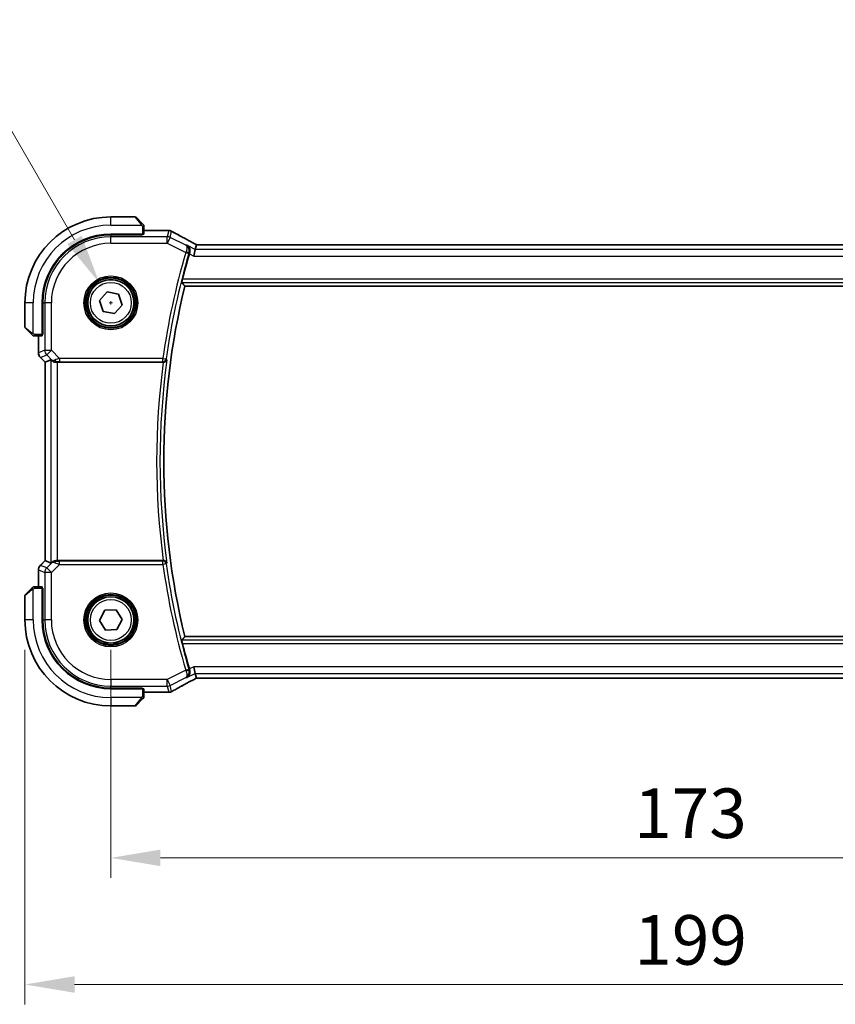
# Model space of a CAD drawing. Units: millimetres. Extents: x 0 to 4928, y 0 to 843.
# Drawn here: x 1535 to 1659, y 272 to 422 of the extents above; entities that cross this region are included whole.
import ezdxf

# ---------------------------------------------------------------- set-up
doc = ezdxf.new("R2010")
doc.units = ezdxf.units.MM
for name, color, linetype, lineweight in [('Dimension (ISO)', 7, 'Continuous', 18), ('Visible (ISO)', 7, 'Continuous', 35), ('Visible Narrow (ISO)', 7, 'Continuous', 25)]:
    doc.layers.add(name, color=color, linetype=linetype, lineweight=lineweight)
doc.styles.add('Note Text (TK)', font='MS PGothic.ttf')
doc.dimstyles.new('Default - Method 1b (TK)', dxfattribs={"dimscale": 3, "dimtxt": 2.5, "dimasz": 2.5, "dimexe": 1, "dimexo": 1.5, "dimgap": 1, "dimtad": 1, "dimtoh": 1, "dimrnd": 1e-08, "dimdsep": 46, "dimtxsty": 'Note Text (TK)', "dimcen": 0.09, "dimdle": 5, "dimclrd": 100, "dimclre": 100, "dimclrt": 7, "dimadec": 1, "dimazin": 1, "dimtfac": 1, "dimtmove": 0, "dimatfit": 3, "dimfxl": 0, "dimtolj": 1, "dimlwd": -1, "dimlwe": -1, "dimarcsym": 0})

# ---------------------------------------------------------------- blocks, each defined once
blk = doc.blocks.new('*D27')
at = {"layer": 'Defpoints', "color": 0, "transparency": 16777216}
for p in [(1548.95, 330.65), (1721.95, 330.65), (1721.95, 294.65)]:
    blk.add_point(p, dxfattribs=at)
at = {"layer": 'Dimension (ISO)', "color": 100, "transparency": 16777216}
for p, q in [((1548.95, 326.15), (1548.95, 291.65)), ((1721.95, 326.15), (1721.95, 291.65)), ((1556.45, 294.65), (1714.45, 294.65))]:
    blk.add_line(p, q, dxfattribs=at)
for points in [[(1556.45, 295.9), (1556.45, 293.4), (1548.95, 294.65)], [(1714.45, 295.9), (1714.45, 293.4), (1721.95, 294.65)]]:
    blk.add_solid(points, dxfattribs=at)
at = {"layer": 'Dimension (ISO)', "color": 7, "transparency": 16777216, "insert": (1628.12, 301.4), "char_height": 7.5, "attachment_point": 4, "style": 'Note Text (TK)'}
blk.add_mtext('\\A1;173', dxfattribs=at)
blk = doc.blocks.new('*D28')
at = {"layer": 'Defpoints', "color": 0, "transparency": 16777216}
for p in [(1535.95, 330.65), (1734.95, 330.65), (1734.95, 275.48)]:
    blk.add_point(p, dxfattribs=at)
at = {"layer": 'Dimension (ISO)', "color": 100, "transparency": 16777216}
for p, q in [((1535.95, 326.15), (1535.95, 272.48)), ((1734.95, 326.15), (1734.95, 272.48)), ((1543.45, 275.48), (1727.45, 275.48))]:
    blk.add_line(p, q, dxfattribs=at)
for points in [[(1543.45, 276.73), (1543.45, 274.23), (1535.95, 275.48)], [(1727.45, 276.73), (1727.45, 274.23), (1734.95, 275.48)]]:
    blk.add_solid(points, dxfattribs=at)
at = {"layer": 'Dimension (ISO)', "color": 7, "transparency": 16777216, "insert": (1628.14, 282.23), "char_height": 7.5, "attachment_point": 4, "style": 'Note Text (TK)'}
blk.add_mtext('\\A1;199', dxfattribs=at)
blk = doc.blocks.new('*D47')
at = {"layer": 'Defpoints', "color": 0, "transparency": 16777216}
for p in [(1547.2, 381.68), (1550.7, 375.62)]:
    blk.add_point(p, dxfattribs=at)
at = {"layer": 'Dimension (ISO)', "color": 100, "transparency": 16777216}
for p, q in [((1410.58, 409.21), (1531.3, 409.21)), ((1531.3, 409.21), (1543.45, 388.18)), ((1548.68, 378.65), (1549.22, 378.65)), ((1548.95, 378.38), (1548.95, 378.92))]:
    blk.add_line(p, q, dxfattribs=at)
blk.add_solid([(1544.53, 388.8), (1542.36, 387.55), (1547.2, 381.68)], dxfattribs=at)
at = {"layer": 'Dimension (ISO)', "color": 7, "transparency": 16777216, "insert": (1410.58, 423.04), "char_height": 7.5, "attachment_point": 4, "style": 'Note Text (TK)'}
blk.add_mtext('\\A1; 4-M4 六角穴付ボルト\\P4-M4 Countersunk hole', dxfattribs=at)

msp = doc.modelspace()

# ---------------------------------------------------------------- linework, layer by layer
at = {"layer": 'Visible (ISO)'}
for p, q in [((1552.6133, 391.6507), (1548.9462, 391.6507)), ((1552.7548, 391.5921), (1553.6954, 390.6515)), ((1548.9462, 389.0507), (1553.7462, 389.0507)), ((1553.7462, 388.9537), (1548.9462, 388.9528)), ((1553.6462, 388.9537), (1553.6462, 389.0507)), ((1553.7462, 389.0507), (1553.7462, 388.9537)), ((1553.9462, 389.0612), (1553.9462, 390.1469)), ((1557.5452, 389.5969), (1553.9462, 389.5969)), ((1561.729, 386.7308), (1561.4933, 385.7322)), ((1561.8963, 387.4394), (1561.729, 386.7308)), ((1708.7118, 387.4397), (1562.1806, 387.4397)), ((1547.246, 378.9814), (1548.3824, 380.2885)), ((1548.3824, 380.2885), (1550.0826, 379.9578)), ((1560.144, 381.1507), (1710.7483, 381.1507)), ((1535.9462, 378.6507), (1535.9462, 374.9836)), ((1538.5462, 373.8507), (1538.5462, 378.6507)), ((1538.646, 378.6507), (1538.646, 373.8389)), ((1547.8097, 377.3436), (1547.246, 378.9814)), ((1550.0826, 379.9578), (1550.6464, 378.3201)), ((1549.5099, 377.013), (1547.8097, 377.3436)), ((1550.6464, 378.3201), (1549.5099, 377.013)), ((1536.9454, 373.9015), (1536.0048, 374.8421)), ((1537.45, 373.6507), (1538.5357, 373.6507)), ((1538, 373.6507), (1538, 371.0872)), ((1538.5462, 373.9507), (1538.646, 373.9507)), ((1538.5462, 373.8394), (1538.646, 373.8398)), ((1538.646, 373.8389), (1538.5462, 373.8388)), ((1538.2928, 370.3801), (1539, 369.673)), ((1539, 369.673), (1539.0013, 369.6736)), ((1539, 339.6285), (1539, 369.673)), ((1539.8661, 370.0318), (1539.0013, 369.6736)), ((1540.8647, 369.6507), (1556.8803, 369.6507)), ((1538.2928, 338.9213), (1539, 339.6285)), ((1539.0013, 339.6279), (1539, 339.6285)), ((1539.8661, 339.2697), (1539.0013, 339.6279)), ((1556.8803, 339.6507), (1540.8647, 339.6507)), ((1538, 338.2142), (1538, 335.6507)), ((1536.0048, 334.4593), (1536.9454, 335.3999)), ((1538.5357, 335.6507), (1537.45, 335.6507)), ((1538.5462, 335.4627), (1538.646, 335.4626)), ((1538.646, 335.4617), (1538.5462, 335.462)), ((1538.5462, 330.6507), (1538.5462, 335.4507)), ((1538.646, 335.3507), (1538.5462, 335.3507)), ((1538.646, 335.4626), (1538.646, 330.6507)), ((1535.9462, 334.3179), (1535.9462, 330.6507)), ((1547.2155, 330.5819), (1548.0212, 332.1151)), ((1548.0212, 332.1151), (1549.7519, 332.184)), ((1549.7519, 332.184), (1550.6769, 330.7196)), ((1548.1404, 329.1175), (1547.2155, 330.5819)), ((1550.6769, 330.7196), (1549.8711, 329.1863)), ((1549.8711, 329.1863), (1548.1404, 329.1175)), ((1710.7483, 328.1507), (1560.144, 328.1507)), ((1561.729, 322.5706), (1561.4933, 323.5692)), ((1561.729, 322.5706), (1561.8963, 321.862)), ((1562.1806, 321.8617), (1708.7118, 321.8617)), ((1548.9462, 320.3486), (1553.7462, 320.3478)), ((1553.7462, 320.2507), (1548.9462, 320.2507)), ((1553.6462, 320.2507), (1553.6462, 320.3478)), ((1553.7462, 320.3478), (1553.7462, 320.2507)), ((1553.9462, 319.1546), (1553.9462, 320.2402)), ((1553.9462, 319.7045), (1557.5452, 319.7045)), ((1548.9462, 317.6507), (1552.6133, 317.6507)), ((1553.6954, 318.6499), (1552.7548, 317.7093))]:
    msp.add_line(p, q, dxfattribs=at)
for centre in [(1548.9462, 378.6507), (1548.9462, 330.6507)]:
    msp.add_circle(centre, 3.5, dxfattribs=at)
for centre, radius, start, end in [((1548.9462, 378.6507), 13, 90, 180), ((1552.6133, 391.4507), 0.2, 45, 90), ((1548.9462, 378.6507), 10.4, 90, 180), ((1548.9481, 378.6507), 10.3021, 90.010482, 180), ((1557.5452, 388.5969), 1, 87.188054, 90), ((1557.6957, 388.5896), 1, 61.020189, 87.242561), ((1668.3462, 354.6507), 112.0124, 163.713046, 165.750865), ((1668.3462, 354.6507), 111.4, 166.238461, 193.761539), ((1536.1462, 374.9836), 0.2, 180, 225), ((1539, 371.0872), 1, 180, 225), ((1539, 338.2142), 1, 135, 180), ((1536.1462, 334.3179), 0.2, 135, 180), ((1548.9462, 330.6507), 13, 180, 270), ((1548.9462, 330.6507), 10.4, 180, 270), ((1548.9481, 330.6507), 10.3021, 180, 269.989518), ((1668.3462, 354.6507), 112.0124, 194.249135, 196.286954), ((1557.5452, 320.7045), 1, 270, 272.811946), ((1557.6957, 320.7118), 1, 272.757439, 298.979811), ((1552.6133, 317.8507), 0.2, 270, 315)]:
    msp.add_arc(centre, radius, start, end, dxfattribs=at)
for centre, major_axis, ratio, start_param, end_param in [((1553.7462, 389.0612), (0.2, 0), 0.05240778, 4.71238898, 6.28318531), ((1571.8419, 390.3674), (20.7493, -0.0088), 0.05155602, 3.95553288, 3.96539896), ((1562.1806, 387.5362), (1.8933, 0), 0.05093432, 4.56351791, 4.71240002), ((1538.5357, 373.8507), (0, 0.2), 0.05240778, 3.14159265, 4.71238898), ((1540.8647, 369.0292), (-0.9993, 1.0021), 0.03700701, 5.73664382, 6.2679172), ((1540.8647, 369.5632), (1, 0), 0.08748866, 1.57079633, 1.70494446), ((1540.8647, 340.2722), (-0.9993, -1.0021), 0.03700701, 0.01526811, 0.54654149), ((1540.8647, 339.7382), (-1, 0), 0.08748866, 1.4366482, 1.57079633), ((1538.5357, 335.4507), (0, 0.2), 0.05240778, 4.71238898, 6.28318531), ((1562.1806, 321.7653), (-1.8931, 0), 0.05092561, 4.71237003, 4.8612679), ((1553.7462, 320.2402), (-0.2, 0), 0.05240778, 3.14159265, 4.71238898), ((1571.8416, 318.9341), (-20.7488, -0.0088), 0.05155399, 5.4593788, 5.46924508)]:
    msp.add_ellipse(centre, major_axis=major_axis, ratio=ratio, start_param=start_param, end_param=end_param, dxfattribs=at)
for points, knots in [([(1553.8876, 390.4593), (1553.8876, 390.4593), (1553.8477, 390.4992), (1553.7791, 390.5678), (1553.7491, 390.5978), (1553.7194, 390.6275), (1553.6954, 390.6515)], [0, 0, 0, 0, 0.69625733, 0.69625733, 0.69625733, 1, 1, 1, 1]), ([(1553.8876, 390.4593), (1553.8903, 390.4566), (1553.893, 390.4537), (1553.8982, 390.4479), (1553.9007, 390.4449), (1553.9038, 390.4409), (1553.9046, 390.4399), (1553.9091, 390.4341), (1553.9125, 390.4292), (1553.9193, 390.4183), (1553.9227, 390.4123), (1553.9279, 390.4016), (1553.93, 390.3968), (1553.9365, 390.3807), (1553.94, 390.3688), (1553.9426, 390.3555), (1553.9429, 390.354), (1553.9434, 390.3514), (1553.9435, 390.3504), (1553.9439, 390.3483), (1553.944, 390.3472), (1553.9447, 390.3426), (1553.9451, 390.3391), (1553.9456, 390.3327), (1553.9458, 390.3299), (1553.946, 390.3255), (1553.9461, 390.324), (1553.9462, 390.321), (1553.9462, 390.3194), (1553.9462, 390.3179)], [0, 0, 0, 0, 0.0012495082, 0.0012495082, 0.0025789255, 0.0025789255, 0.0030216337, 0.0030216337, 0.0051689662, 0.0051689662, 0.0071607713, 0.0071607713, 0.0087369275, 0.0087369275, 0.0124076696, 0.0124076696, 0.0128838964, 0.0128838964, 0.0132563707, 0.0132563707, 0.0136942812, 0.0136942812, 0.0150093851, 0.0150093851, 0.0159623197, 0.0159623197, 0.0164478625, 0.0164478625, 0.0169364279, 0.0169364279, 0.0169364279, 0.0169364279]), ([(1553.9462, 390.1469), (1553.9462, 390.2161), (1553.9462, 390.3065), (1553.9462, 390.3161), (1553.9462, 390.3178), (1553.9462, 390.3179), (1553.9462, 390.3179)], [0, 0, 0, 0, 0.85378669, 0.85378669, 0.85378669, 1, 1, 1, 1]), ([(1561.6286, 387.5897), (1561.3817, 387.7218), (1561.1379, 387.8526), (1560.6567, 388.1116), (1560.4194, 388.2397), (1559.9518, 388.4931), (1559.7214, 388.6183), (1559.2681, 388.8657), (1559.045, 388.9878), (1558.6067, 389.2287), (1558.3914, 389.3474), (1558.1802, 389.4644)], [-1.150121692, -1.150121692, -1.150121692, -1.150121692, -1.108943223, -1.108943223, -1.067764754, -1.067764754, -1.026586286, -1.026586286, -0.985407817, -0.985407817, -0.944229349, -0.944229349, -0.944229349, -0.944229349]), ([(1561.6286, 387.5897), (1561.6473, 387.5797), (1561.6662, 387.5696), (1561.7045, 387.5492), (1561.7238, 387.539), (1561.7628, 387.5183), (1561.7825, 387.5079), (1561.8222, 387.487), (1561.8422, 387.4764), (1561.8783, 387.4575), (1561.8943, 387.4491), (1561.9104, 387.4407)], [1.150121692, 1.150121692, 1.150121692, 1.150121692, 1.183889904, 1.183889904, 1.217658115, 1.217658115, 1.251426327, 1.251426327, 1.285194539, 1.285194539, 1.311802758, 1.311802758, 1.311802758, 1.311802758]), ([(1560.4427, 387.374), (1560.4439, 387.3733), (1560.445, 387.3727), (1560.5455, 387.3145), (1560.6351, 387.236), (1560.779, 387.0475), (1560.8359, 386.9381), (1560.9018, 386.7122), (1560.9178, 386.6001), (1560.9115, 386.3859), (1560.8963, 386.2876), (1560.8665, 386.1901)], [-0.000607989, -0.000607989, -0.000607989, -0.000607989, 0, 0, 0.050609357, 0.050609357, 0.098288438, 0.098288438, 0.137126441, 0.137126441, 0.168273066, 0.168273066, 0.168273066, 0.168273066]), ([(1559.6957, 381.7232), (1559.6922, 381.728), (1559.6906, 381.7414), (1559.6928, 381.7905), (1559.6977, 381.8302), (1559.7127, 381.9213), (1559.7237, 381.9788), (1559.75, 382.0996), (1559.7649, 382.1624), (1559.7799, 382.2213)], [0.0032810017, 0.0032810017, 0.0032810017, 0.0032810017, 0.0189007786, 0.0189007786, 0.0378015571, 0.0378015571, 0.0570151694, 0.0570151694, 0.0751216968, 0.0751216968, 0.0751216968, 0.0751216968]), ([(1536.9454, 373.9015), (1537.0127, 373.8342), (1537.1237, 373.7232), (1537.1354, 373.7115), (1537.1374, 373.7095), (1537.1376, 373.7093), (1537.1376, 373.7093)], [0, 0, 0, 0, 0.85304448, 0.85304448, 0.85304448, 1, 1, 1, 1]), ([(1537.279, 373.6507), (1537.2773, 373.6507), (1537.2757, 373.6507), (1537.2724, 373.6508), (1537.2708, 373.6509), (1537.2661, 373.6511), (1537.2631, 373.6513), (1537.2567, 373.6519), (1537.2533, 373.6524), (1537.2489, 373.653), (1537.2478, 373.6532), (1537.2459, 373.6535), (1537.2449, 373.6536), (1537.2428, 373.654), (1537.2416, 373.6542), (1537.2389, 373.6548), (1537.2373, 373.6551), (1537.2316, 373.6564), (1537.2273, 373.6574), (1537.2149, 373.6611), (1537.2067, 373.664), (1537.1936, 373.6697), (1537.1886, 373.6722), (1537.1799, 373.6769), (1537.1762, 373.6791), (1537.1675, 373.6846), (1537.1627, 373.6879), (1537.1508, 373.697), (1537.144, 373.7029), (1537.1376, 373.7093)], [0, 0, 0, 0, 0.0005205866, 0.0005205866, 0.0010372564, 0.0010372564, 0.0020453759, 0.0020453759, 0.0033078715, 0.0033078715, 0.003728285, 0.003728285, 0.0040652602, 0.0040652602, 0.0044326559, 0.0044326559, 0.0049215163, 0.0049215163, 0.0062247865, 0.0062247865, 0.0088408435, 0.0088408435, 0.0105117913, 0.0105117913, 0.0118139276, 0.0118139276, 0.0138142202, 0.0138142202, 0.0168557728, 0.0168557728, 0.0168557728, 0.0168557728]), ([(1537.279, 373.6507), (1537.279, 373.6507), (1537.3378, 373.6507), (1537.4124, 373.6507), (1537.4253, 373.6507), (1537.4381, 373.6507), (1537.45, 373.6507)], [0, 0, 0, 0, 0.85253061, 0.85253061, 0.85253061, 1, 1, 1, 1]), ([(1540.0302, 369.9046), (1540.0382, 369.8974), (1540.0465, 369.8904), (1540.1157, 369.833), (1540.1958, 369.7801), (1540.385, 369.6971), (1540.4943, 369.6673), (1540.6455, 369.6515), (1540.6878, 369.6494), (1540.7309, 369.6499)], [0.3797471219, 0.3797471219, 0.3797471219, 0.3797471219, 0.3845079388, 0.3845079388, 0.4191014132, 0.4191014132, 0.4536948877, 0.4536948877, 0.4663146534, 0.4663146534, 0.4663146534, 0.4663146534]), ([(1556.9082, 369.6507), (1556.9586, 369.6504), (1557.0076, 369.657), (1557.1106, 369.684), (1557.1619, 369.7067), (1557.2675, 369.7715), (1557.3168, 369.8176), (1557.394, 369.9203), (1557.4212, 369.9783), (1557.4359, 370.0385), (1557.4361, 370.0395), (1557.4363, 370.0404)], [-0.0860646812, -0.0860646812, -0.0860646812, -0.0860646812, -0.0707944694, -0.0707944694, -0.0521005793, -0.0521005793, -0.026821347, -0.026821347, 0, 0, 0.0004301062, 0.0004301062, 0.0004301062, 0.0004301062]), ([(1540.7309, 339.6515), (1540.6878, 339.652), (1540.6455, 339.6499), (1540.4967, 339.6344), (1540.3894, 339.6056), (1540.203, 339.5252), (1540.1236, 339.4739), (1540.0517, 339.4156), (1540.0408, 339.4063), (1540.0302, 339.3969)], [0.7831655842, 0.7831655842, 0.7831655842, 0.7831655842, 0.7957694984, 0.7957694984, 0.8296099292, 0.8296099292, 0.86345036, 0.86345036, 0.8696971895, 0.8696971895, 0.8696971895, 0.8696971895]), ([(1557.4363, 339.261), (1557.4361, 339.262), (1557.4359, 339.2629), (1557.424, 339.3118), (1557.404, 339.3589), (1557.3488, 339.4452), (1557.3141, 339.4853), (1557.2285, 339.5567), (1557.1769, 339.5883), (1557.0719, 339.6295), (1557.0218, 339.6422), (1556.9489, 339.6499), (1556.9287, 339.6509), (1556.9082, 339.6508)], [-0.0857099527, -0.0857099527, -0.0857099527, -0.0857099527, -0.0852833076, -0.0852833076, -0.0637678297, -0.0637678297, -0.0432117287, -0.0432117287, -0.022313653, -0.022313653, -0.006132843, -0.006132843, 0, 0, 0, 0]), ([(1537.1376, 335.5921), (1537.1376, 335.5921), (1537.0977, 335.5522), (1537.0291, 335.4836), (1536.9991, 335.4537), (1536.9694, 335.4239), (1536.9454, 335.3999)], [0, 0, 0, 0, 0.69625733, 0.69625733, 0.69625733, 1, 1, 1, 1]), ([(1537.1376, 335.5921), (1537.1403, 335.5949), (1537.1432, 335.5976), (1537.149, 335.6027), (1537.152, 335.6052), (1537.156, 335.6084), (1537.157, 335.6092), (1537.1628, 335.6137), (1537.1677, 335.617), (1537.1786, 335.6238), (1537.1846, 335.6272), (1537.1953, 335.6325), (1537.2001, 335.6346), (1537.2162, 335.641), (1537.2281, 335.6445), (1537.2414, 335.6472), (1537.2429, 335.6475), (1537.2455, 335.6479), (1537.2465, 335.6481), (1537.2486, 335.6484), (1537.2497, 335.6486), (1537.2543, 335.6492), (1537.2578, 335.6496), (1537.2642, 335.6502), (1537.267, 335.6504), (1537.2714, 335.6506), (1537.2729, 335.6506), (1537.2759, 335.6507), (1537.2775, 335.6507), (1537.279, 335.6507)], [0, 0, 0, 0, 0.0012495082, 0.0012495082, 0.0025789255, 0.0025789255, 0.0030216337, 0.0030216337, 0.0051689662, 0.0051689662, 0.0071607713, 0.0071607713, 0.0087369275, 0.0087369275, 0.0124076696, 0.0124076696, 0.0128838964, 0.0128838964, 0.0132563707, 0.0132563707, 0.0136942812, 0.0136942812, 0.0150093851, 0.0150093851, 0.0159623197, 0.0159623197, 0.0164478625, 0.0164478625, 0.0169364279, 0.0169364279, 0.0169364279, 0.0169364279]), ([(1537.45, 335.6507), (1537.3808, 335.6507), (1537.2904, 335.6507), (1537.2808, 335.6507), (1537.2791, 335.6507), (1537.279, 335.6507), (1537.279, 335.6507)], [0, 0, 0, 0, 0.85378669, 0.85378669, 0.85378669, 1, 1, 1, 1]), ([(1559.7799, 327.0801), (1559.7649, 327.1391), (1559.75, 327.2019), (1559.7237, 327.3226), (1559.7127, 327.3801), (1559.6977, 327.4712), (1559.6928, 327.511), (1559.6906, 327.5601), (1559.6922, 327.5735), (1559.6957, 327.5782)], [0.2316350299, 0.2316350299, 0.2316350299, 0.2316350299, 0.2497415573, 0.2497415573, 0.2689551696, 0.2689551696, 0.2878559482, 0.2878559482, 0.303475725, 0.303475725, 0.303475725, 0.303475725]), ([(1560.8665, 323.1114), (1560.8963, 323.0138), (1560.9115, 322.9156), (1560.9178, 322.7014), (1560.9018, 322.5893), (1560.8359, 322.3633), (1560.779, 322.254), (1560.6351, 322.0654), (1560.5455, 321.987), (1560.445, 321.9288), (1560.4439, 321.9281), (1560.4427, 321.9274)], [0, 0, 0, 0, 0.030861475, 0.030861475, 0.069343912, 0.069343912, 0.116586485, 0.116586485, 0.166732508, 0.166732508, 0.167334931, 0.167334931, 0.167334931, 0.167334931]), ([(1558.1802, 319.837), (1558.3914, 319.954), (1558.6067, 320.0728), (1559.045, 320.3137), (1559.2681, 320.4358), (1559.7214, 320.6831), (1559.9518, 320.8084), (1560.4194, 321.0617), (1560.6567, 321.1899), (1561.1379, 321.4489), (1561.3817, 321.5797), (1561.6286, 321.7117)], [0.944229349, 0.944229349, 0.944229349, 0.944229349, 0.985407817, 0.985407817, 1.026586286, 1.026586286, 1.067764754, 1.067764754, 1.108943223, 1.108943223, 1.150121692, 1.150121692, 1.150121692, 1.150121692]), ([(1561.9104, 321.8607), (1561.8943, 321.8523), (1561.8783, 321.8439), (1561.8422, 321.825), (1561.8222, 321.8145), (1561.7825, 321.7935), (1561.7628, 321.7831), (1561.7238, 321.7625), (1561.7045, 321.7522), (1561.6662, 321.7319), (1561.6473, 321.7218), (1561.6286, 321.7117)], [-1.311802755, -1.311802755, -1.311802755, -1.311802755, -1.285194539, -1.285194539, -1.251426327, -1.251426327, -1.217658115, -1.217658115, -1.183889904, -1.183889904, -1.150121692, -1.150121692, -1.150121692, -1.150121692]), ([(1553.9462, 318.9836), (1553.9462, 318.9819), (1553.9462, 318.9802), (1553.9461, 318.9769), (1553.946, 318.9753), (1553.9458, 318.9706), (1553.9456, 318.9677), (1553.945, 318.9613), (1553.9445, 318.9579), (1553.9439, 318.9535), (1553.9437, 318.9524), (1553.9434, 318.9504), (1553.9433, 318.9495), (1553.9429, 318.9474), (1553.9427, 318.9462), (1553.9421, 318.9435), (1553.9418, 318.9419), (1553.9405, 318.9361), (1553.9395, 318.9319), (1553.9358, 318.9194), (1553.9329, 318.9113), (1553.9272, 318.8982), (1553.9247, 318.8931), (1553.92, 318.8845), (1553.9178, 318.8808), (1553.9123, 318.872), (1553.909, 318.8672), (1553.8999, 318.8554), (1553.894, 318.8485), (1553.8876, 318.8421)], [0, 0, 0, 0, 0.0005205866, 0.0005205866, 0.0010372564, 0.0010372564, 0.0020453759, 0.0020453759, 0.0033078715, 0.0033078715, 0.003728285, 0.003728285, 0.0040652602, 0.0040652602, 0.0044326559, 0.0044326559, 0.0049215163, 0.0049215163, 0.0062247865, 0.0062247865, 0.0088408435, 0.0088408435, 0.0105117913, 0.0105117913, 0.0118139276, 0.0118139276, 0.0138142202, 0.0138142202, 0.0168557728, 0.0168557728, 0.0168557728, 0.0168557728]), ([(1553.9462, 318.9836), (1553.9462, 318.9836), (1553.9462, 319.0424), (1553.9462, 319.117), (1553.9462, 319.1299), (1553.9462, 319.1426), (1553.9462, 319.1546)], [0, 0, 0, 0, 0.85253061, 0.85253061, 0.85253061, 1, 1, 1, 1]), ([(1553.6954, 318.6499), (1553.7627, 318.7173), (1553.8737, 318.8283), (1553.8854, 318.8399), (1553.8874, 318.8419), (1553.8876, 318.8421), (1553.8876, 318.8421)], [0, 0, 0, 0, 0.85304448, 0.85304448, 0.85304448, 1, 1, 1, 1])]:
    msp.add_open_spline(points, degree=3, knots=knots, dxfattribs=at)
for points, degree in [([(1561.8997, 387.4408), (1561.8977, 387.4408), (1561.8965, 387.4404), (1561.8963, 387.4394)], 3), ([(1560.8665, 386.1901), (1560.8536, 386.1478), (1560.841, 386.1057), (1560.8289, 386.0644)], 3), ([(1559.6957, 381.7232), (1559.9199, 381.4364), (1560.144, 381.1507)], 2), ([(1556.9082, 369.6507), (1556.8988, 369.6507), (1556.8894, 369.6507), (1556.8803, 369.6507)], 3), ([(1556.8803, 339.6507), (1556.8894, 339.6507), (1556.8988, 339.6507), (1556.9082, 339.6508)], 3), ([(1560.144, 328.1507), (1559.9199, 327.8651), (1559.6957, 327.5782)], 2), ([(1560.8289, 323.2371), (1560.841, 323.1958), (1560.8536, 323.1536), (1560.8665, 323.1114)], 3), ([(1561.8963, 321.862), (1561.8965, 321.8611), (1561.8977, 321.8606), (1561.8997, 321.8607)], 3)]:
    msp.add_open_spline(points, degree=degree, dxfattribs=at)
at = {"layer": 'Visible Narrow (ISO)'}
for p, q in [((1548.9462, 390.4007), (1548.9462, 391.6507)), ((1553.554, 390.5309), (1552.6133, 391.6507)), ((1548.9462, 390.4007), (1553.6507, 390.4007)), ((1548.9462, 388.9528), (1548.9462, 388.6522)), ((1553.4462, 389.0507), (1553.4462, 388.9536)), ((1553.7462, 390.1469), (1553.7462, 389.0507)), ((1553.7462, 390.1469), (1553.9462, 390.1469)), ((1553.9462, 389.5956), (1557.5452, 389.5956)), ((1557.6957, 389.5883), (1557.4747, 388.6522)), ((1557.5452, 389.5956), (1557.5452, 389.5969)), ((1557.9213, 388.5468), (1558.1423, 389.4828)), ((1548.9462, 387.6536), (1548.9462, 388.6522)), ((1557.4747, 388.6522), (1548.9462, 388.6522)), ((1548.9462, 387.6536), (1557.4747, 387.6536)), ((1557.4747, 387.6536), (1557.4747, 388.6522)), ((1557.9213, 388.5468), (1557.4747, 387.6536)), ((1557.4747, 387.6536), (1560.2707, 386.2556)), ((1560.3009, 387.357), (1557.9213, 388.5468)), ((1560.2707, 386.2556), (1560.7488, 386.1158)), ((1561.729, 386.7308), (1560.4427, 387.374)), ((1560.8289, 386.0644), (1561.4933, 385.7322)), ((1709.1633, 386.7308), (1561.729, 386.7308)), ((1562.1806, 387.4397), (1562.1806, 387.4384)), ((1562.1806, 387.4384), (1708.7118, 387.4384)), ((1561.4933, 385.7322), (1709.3991, 385.7322)), ((1559.6957, 381.7232), (1711.1966, 381.7232)), ((1711.1125, 382.2213), (1559.7799, 382.2213)), ((1537.1962, 378.6507), (1535.9462, 378.6507)), ((1537.1962, 373.9462), (1537.1962, 378.6507)), ((1538.646, 378.6507), (1538.9447, 378.6507)), ((1539.9433, 378.6507), (1538.9447, 378.6507)), ((1538.9447, 378.6507), (1538.9447, 371.478)), ((1539.9433, 371.478), (1539.9433, 378.6507)), ((1535.9462, 374.9836), (1537.066, 374.0429)), ((1538.646, 374.1507), (1538.5462, 374.1507)), ((1537.45, 373.6507), (1537.45, 373.8507)), ((1538.5462, 373.8507), (1537.45, 373.8507)), ((1538.0013, 371.0872), (1538.0013, 373.6507)), ((1538, 371.0872), (1538.0013, 371.0872)), ((1538.9447, 371.478), (1538.0013, 371.0872)), ((1538.9447, 371.478), (1539.9433, 371.478)), ((1539.9433, 371.478), (1539.2372, 370.7718)), ((1541.1811, 370.2401), (1539.9433, 371.478)), ((1538.2938, 370.3811), (1538.2928, 370.3801)), ((1538.2938, 370.3811), (1539.2372, 370.7718)), ((1539.0013, 369.6736), (1538.2938, 370.3811)), ((1539.0013, 339.6279), (1539.0013, 369.6736)), ((1539.2372, 370.7718), (1540.0168, 369.9922)), ((1539.8661, 370.0318), (1539.8661, 339.2697)), ((1540.0168, 369.9922), (1540.0302, 369.9046)), ((1540.7186, 369.7308), (1540.7309, 369.6499)), ((1540.8647, 339.6507), (1540.8647, 369.6507)), ((1556.8287, 370.2401), (1541.1811, 370.2401)), ((1541.1811, 370.2401), (1541.1811, 369.742)), ((1541.1811, 369.742), (1556.8287, 369.742)), ((1556.8287, 370.2401), (1557.322, 370.1712)), ((1556.8287, 369.742), (1556.8287, 370.2401)), ((1538.2928, 338.9213), (1538.2938, 338.9204)), ((1538.2938, 338.9204), (1539.0013, 339.6279)), ((1539.2372, 338.5296), (1538.2938, 338.9204)), ((1540.0168, 339.3093), (1539.2372, 338.5296)), ((1539.2372, 338.5296), (1539.9433, 337.8235)), ((1539.9433, 337.8235), (1541.1811, 339.0613)), ((1540.0302, 339.3969), (1540.0168, 339.3093)), ((1540.7186, 339.5707), (1540.7309, 339.6515)), ((1541.1811, 339.0613), (1541.1811, 339.5594)), ((1556.8287, 339.5594), (1541.1811, 339.5594)), ((1541.1811, 339.0613), (1556.8287, 339.0613)), ((1556.8287, 339.0613), (1556.8287, 339.5594)), ((1557.322, 339.1303), (1556.8287, 339.0613)), ((1538.0013, 338.2142), (1538, 338.2142)), ((1538.0013, 335.6507), (1538.0013, 338.2142)), ((1538.0013, 338.2142), (1538.9447, 337.8235)), ((1539.9433, 337.8235), (1538.9447, 337.8235)), ((1538.9447, 337.8235), (1538.9447, 330.6507)), ((1539.9433, 330.6507), (1539.9433, 337.8235)), ((1537.1962, 330.6507), (1537.1962, 335.3553)), ((1537.45, 335.4507), (1537.45, 335.6507)), ((1537.45, 335.4507), (1538.5462, 335.4507)), ((1537.066, 335.2585), (1535.9462, 334.3179)), ((1538.5462, 335.1507), (1538.646, 335.1507)), ((1537.1962, 330.6507), (1535.9462, 330.6507)), ((1538.646, 330.6507), (1538.9447, 330.6507)), ((1539.9433, 330.6507), (1538.9447, 330.6507)), ((1711.1966, 327.5782), (1559.6957, 327.5782)), ((1559.7799, 327.0801), (1711.1125, 327.0801)), ((1561.4933, 323.5692), (1560.8289, 323.2371)), ((1709.3991, 323.5692), (1561.4933, 323.5692)), ((1560.2707, 323.0459), (1557.4747, 321.6478)), ((1557.9213, 320.7546), (1560.3009, 321.9444)), ((1560.2707, 323.0459), (1560.7488, 323.1857)), ((1560.4427, 321.9274), (1561.729, 322.5706)), ((1561.729, 322.5706), (1709.1633, 322.5706)), ((1557.4747, 321.6478), (1548.9462, 321.6478)), ((1548.9462, 321.6478), (1548.9462, 320.6492)), ((1548.9462, 320.6492), (1557.4747, 320.6492)), ((1548.9462, 320.3486), (1548.9462, 320.6492)), ((1557.4747, 320.6492), (1557.4747, 321.6478)), ((1557.4747, 321.6478), (1557.9213, 320.7546)), ((1557.4747, 320.6492), (1557.6957, 319.7132)), ((1558.1423, 319.8186), (1557.9213, 320.7546)), ((1562.1806, 321.8617), (1562.1806, 321.8631)), ((1708.7118, 321.8631), (1562.1806, 321.8631)), ((1553.6507, 318.9007), (1548.9462, 318.9007)), ((1548.9462, 318.9007), (1548.9462, 317.6507)), ((1553.4462, 320.3478), (1553.4462, 320.2507)), ((1553.7462, 320.2507), (1553.7462, 319.1546)), ((1553.9462, 319.1546), (1553.7462, 319.1546)), ((1557.5452, 319.7059), (1553.9462, 319.7059)), ((1557.5452, 319.7045), (1557.5452, 319.7059)), ((1552.6133, 317.6507), (1553.554, 318.7705))]:
    msp.add_line(p, q, dxfattribs=at)
for centre, radius in [((1548.9462, 378.6507), 4.0898), ((1548.9462, 378.6507), 3.8899), ((1548.9462, 378.6507), 3.7567), ((1548.9462, 378.6507), 3.5569), ((1548.9462, 378.6507), 3.1), ((1548.9462, 330.6507), 4.0898), ((1548.9462, 330.6507), 3.8899), ((1548.9462, 330.6507), 3.7567), ((1548.9462, 330.6507), 3.5569), ((1548.9462, 330.6507), 3.1)]:
    msp.add_circle(centre, radius, dxfattribs=at)
for centre, radius, start, end in [((1548.9462, 378.6507), 11.75, 90, 180), ((1548.9462, 378.6507), 10.0015, 90, 180), ((1548.9462, 378.6507), 9.0029, 90, 180), ((1668.3462, 354.6507), 112.6018, 163.699315, 172.042002), ((1668.3462, 354.6507), 112.1037, 163.699315, 172.042002), ((1668.3462, 354.6507), 112.4706, 172.335728, 187.664272), ((1668.3462, 354.6507), 111.9725, 172.100156, 187.899844), ((1668.3462, 354.6507), 112.6018, 187.957998, 196.300685), ((1668.3462, 354.6507), 112.1037, 187.957998, 196.300685), ((1548.9462, 330.6507), 11.75, 180, 270), ((1548.9462, 330.6507), 10.0015, 180, 270), ((1548.9462, 330.6507), 9.0029, 180, 270)]:
    msp.add_arc(centre, radius, start, end, dxfattribs=at)
for centre, major_axis, ratio, start_param, end_param in [((1553.554, 390.5101), (0.1414, 0.1414), 0.07384634, 0, 1.49708378), ((1557.5452, 388.5969), (0.0491, 0.9988), 0.68339022, 0, 0.0717494), ((1571.9056, 390.3986), (21, 0), 0.05240778, 3.95939147, 3.96916671), ((1557.6957, 388.5896), (0.0481, 0.9988), 0.67623887, 0, 0.07110266), ((1557.6957, 388.5896), (0.9732, -0.2298), 0.99855333, 1.33929603, 1.80229662), ((1557.6957, 388.5896), (0.4845, 0.8748), 0.6265686, 0, 0.06720251), ((1572.3522, 383.2838), (-20.9942, 10.526), 0.04684915, 0.85105879, 1.05695113), ((1557.4747, 387.6536), (-0.9732, 0.2298), 0.99855333, 4.48088869, 4.94388927), ((1561.1569, 386.7079), (0.4717, 0.8818), 0.46508836, 0, 0.05915351), ((1562.6272, 387.19), (-1.9994, 1.0025), 0.04684915, 1.05695113, 1.22590967), ((1560.2896, 386.3186), (0.4782, -0.146), 0.12776243, 0.0879894, 1.5492243), ((1562.1806, 387.5432), (2, 0), 0.05240778, 4.56975649, 4.71238898), ((1537.0868, 374.0429), (-0.1414, -0.1414), 0.07384634, 4.78610152, 6.28318531), ((1539, 371.0872), (-0.3827, 0.9239), 0.99839497, 1.17866484, 1.96292781), ((1539.9433, 371.478), (0.3827, -0.9239), 0.99839497, 4.3202575, 5.10452046), ((1540.723, 370.6983), (-0.729, -0.6851), 0.46466527, 0.06680435, 0.85092148), ((1540.723, 370.6983), (0.904, 0.4362), 0.95591855, 3.49172326, 4.27584039), ((1541.2249, 370.1964), (-1.0614, -0.3524), 0.0494607, 4.73719015, 5.47150947), ((1540.7186, 370.2289), (0.0295, -0.4991), 0.55941635, 5.1735807, 6.17784264), ((1541.2249, 369.6983), (-0.7085, 0.0027), 0.06162707, 4.77440992, 5.50872924), ((1556.8287, 370.2401), (0.3772, 0.3282), 0.99334363, 3.99974305, 5.42503491), ((1539, 338.2142), (0.3827, 0.9239), 0.99839497, 1.17866484, 1.96292781), ((1539.9433, 337.8235), (-0.3827, -0.9239), 0.99839497, 4.3202575, 5.10452046), ((1540.723, 338.6032), (-0.904, 0.4362), 0.95591855, 5.14893757, 5.9330547), ((1540.723, 338.6032), (0.729, -0.6851), 0.46466527, 2.29067117, 3.0747883), ((1540.7186, 339.0726), (0.0295, 0.4991), 0.55941635, 0.10534267, 1.1096046), ((1541.2249, 339.1051), (-1.0614, 0.3524), 0.0494607, 0.81167584, 1.54599516), ((1541.2249, 339.6032), (-0.7085, -0.0027), 0.06162707, 0.77445607, 1.50877539), ((1556.8287, 339.0613), (-0.3772, 0.3282), 0.99334363, 3.99974305, 5.42503491), ((1537.0868, 335.2585), (-0.1414, 0.1414), 0.07384634, 0, 1.49708378), ((1560.2896, 322.9829), (0.4782, 0.146), 0.12776243, 4.733961, 6.19519591), ((1557.4747, 321.6478), (0.9732, 0.2298), 0.99855333, 4.48088869, 4.94388927), ((1572.3522, 326.0176), (-20.9942, -10.526), 0.04684915, 5.22623417, 5.43212652), ((1562.6272, 322.1115), (-1.9994, -1.0025), 0.04684915, 5.05727564, 5.22623417), ((1561.1569, 322.5935), (0.4717, -0.8818), 0.46508836, 6.2240318, 6.28318531), ((1562.1806, 321.7583), (-2, 0), 0.05240778, 4.71238898, 4.85502147), ((1571.9056, 318.9029), (-21, 0), 0.05240778, 5.45561125, 5.46538649), ((1557.5452, 320.7045), (0.0491, -0.9988), 0.68339022, 6.2114359, 6.28318531), ((1557.6957, 320.7118), (-0.9732, -0.2298), 0.99855333, 1.33929603, 1.80229662), ((1557.6957, 320.7118), (0.0481, -0.9988), 0.67623887, 6.21208265, 6.28318531), ((1557.6957, 320.7118), (0.4845, -0.8748), 0.6265686, 6.2159828, 6.28318531), ((1553.554, 318.7914), (0.1414, -0.1414), 0.07384634, 4.78610152, 6.28318531)]:
    msp.add_ellipse(centre, major_axis=major_axis, ratio=ratio, start_param=start_param, end_param=end_param, dxfattribs=at)
for points in [[(1553.554, 390.5309), (1553.5644, 390.5185), (1553.6419, 390.4144), (1553.6507, 390.4007)], [(1553.6507, 390.4007), (1553.6705, 390.3699), (1553.7462, 390.1835), (1553.7462, 390.1469)], [(1560.4427, 387.374), (1560.3954, 387.3684), (1560.3481, 387.3627), (1560.3009, 387.357)], [(1560.8665, 386.1901), (1560.8662, 386.19), (1560.8659, 386.19), (1560.8657, 386.19)], [(1537.1962, 373.9462), (1537.1825, 373.955), (1537.0784, 374.0325), (1537.066, 374.0429)], [(1537.45, 373.8507), (1537.4134, 373.8507), (1537.227, 373.9264), (1537.1962, 373.9462)], [(1556.9082, 369.6507), (1556.9082, 369.6507), (1556.9082, 369.6507), (1556.9082, 369.6507)], [(1556.9082, 339.6508), (1556.9082, 339.6508), (1556.9082, 339.6507), (1556.9082, 339.6507)], [(1537.066, 335.2585), (1537.0784, 335.269), (1537.1825, 335.3465), (1537.1962, 335.3553)], [(1537.1962, 335.3553), (1537.227, 335.3751), (1537.4134, 335.4507), (1537.45, 335.4507)], [(1560.3009, 321.9444), (1560.3481, 321.9388), (1560.3954, 321.9331), (1560.4427, 321.9274)], [(1560.8657, 323.1115), (1560.8659, 323.1114), (1560.8662, 323.1114), (1560.8665, 323.1114)], [(1553.6507, 318.9007), (1553.6419, 318.887), (1553.5644, 318.783), (1553.554, 318.7705)], [(1553.7462, 319.1546), (1553.7462, 319.118), (1553.6705, 318.9315), (1553.6507, 318.9007)]]:
    msp.add_open_spline(points, degree=3, dxfattribs=at)
for points, knots in [([(1560.3185, 386.3765), (1560.3105, 386.3565), (1560.3025, 386.3364), (1560.2866, 386.296), (1560.2786, 386.2758), (1560.2707, 386.2556)], [-0.00659352218, -0.00659352218, -0.00659352218, -0.00659352218, -0.00329676109, -0.00329676109, 0, 0, 0, 0]), ([(1560.7675, 386.1785), (1560.7819, 386.2267), (1560.7927, 386.2758), (1560.8114, 386.4025), (1560.8138, 386.4788), (1560.8025, 386.6393), (1560.7855, 386.7224), (1560.7407, 386.8607), (1560.7151, 386.9193), (1560.6367, 387.0618), (1560.5775, 387.1383), (1560.4469, 387.265), (1560.3763, 387.3165), (1560.3009, 387.357)], [-0.0833341327, -0.0833341327, -0.0833341327, -0.0833341327, -0.0757064941, -0.0757064941, -0.0635022722, -0.0635022722, -0.0489858644, -0.0489858644, -0.0370782107, -0.0370782107, -0.0177791525, -0.0177791525, 0.0004166665, 0.0004166665, 0.0004166665, 0.0004166665]), ([(1560.3009, 387.357), (1560.3356, 387.3344), (1560.3653, 387.301), (1560.4134, 387.2107), (1560.4311, 387.1525), (1560.4459, 387.038), (1560.4482, 386.9897), (1560.4445, 386.8728), (1560.4366, 386.8007), (1560.409, 386.6574), (1560.3914, 386.5877), (1560.3536, 386.4694), (1560.337, 386.4229), (1560.3185, 386.3765)], [-0.0004166665, -0.0004166665, -0.0004166665, -0.0004166665, 0.0177791525, 0.0177791525, 0.0370782107, 0.0370782107, 0.0489858644, 0.0489858644, 0.0635022722, 0.0635022722, 0.0757064941, 0.0757064941, 0.0833341327, 0.0833341327, 0.0833341327, 0.0833341327]), ([(1560.7488, 386.1158), (1560.7519, 386.1263), (1560.755, 386.1368), (1560.7612, 386.1577), (1560.7644, 386.1681), (1560.7675, 386.1785)], [0, 0, 0, 0, 0.00329676109, 0.00329676109, 0.00659352218, 0.00659352218, 0.00659352218, 0.00659352218]), ([(1560.7675, 386.1785), (1560.7765, 386.1796), (1560.7855, 386.1806), (1560.7944, 386.1817), (1560.8182, 386.1844), (1560.8419, 386.1872), (1560.8657, 386.19)], [0.146723422, 0.146723422, 0.146723422, 0.146723422, 0.175339844, 0.175339844, 0.175339844, 0.251129623, 0.251129623, 0.251129623, 0.251129623]), ([(1556.8287, 369.742), (1556.8362, 369.7334), (1556.8437, 369.7249), (1556.8511, 369.7163), (1556.8702, 369.6944), (1556.8892, 369.6726), (1556.9082, 369.6507)], [0.096408354, 0.096408354, 0.096408354, 0.096408354, 0.126052767, 0.126052767, 0.126052767, 0.201465654, 0.201465654, 0.201465654, 0.201465654]), ([(1557.4363, 370.0404), (1557.4057, 370.0755), (1557.3751, 370.1105), (1557.3445, 370.1455), (1557.337, 370.1541), (1557.3295, 370.1626), (1557.322, 370.1712)], [-0.247413943, -0.247413943, -0.247413943, -0.247413943, -0.126052767, -0.126052767, -0.126052767, -0.096408354, -0.096408354, -0.096408354, -0.096408354]), ([(1556.9082, 339.6507), (1556.8892, 339.6289), (1556.8702, 339.607), (1556.8511, 339.5852), (1556.8437, 339.5766), (1556.8362, 339.568), (1556.8287, 339.5594)], [0.755039963, 0.755039963, 0.755039963, 0.755039963, 0.830452849, 0.830452849, 0.830452849, 0.860097263, 0.860097263, 0.860097263, 0.860097263]), ([(1557.322, 339.1303), (1557.3295, 339.1388), (1557.337, 339.1474), (1557.3445, 339.156), (1557.3751, 339.191), (1557.4057, 339.226), (1557.4363, 339.261)], [-0.860097263, -0.860097263, -0.860097263, -0.860097263, -0.830452849, -0.830452849, -0.830452849, -0.709091674, -0.709091674, -0.709091674, -0.709091674]), ([(1560.2707, 323.0459), (1560.2786, 323.0256), (1560.2866, 323.0054), (1560.3025, 322.9651), (1560.3105, 322.945), (1560.3185, 322.9249)], [-0.00659352218, -0.00659352218, -0.00659352218, -0.00659352218, -0.00329676109, -0.00329676109, 0, 0, 0, 0]), ([(1560.3009, 321.9444), (1560.4252, 322.0112), (1560.5361, 322.1071), (1560.6939, 322.3283), (1560.7492, 322.4437), (1560.8063, 322.6768), (1560.817, 322.7875), (1560.8026, 322.9758), (1560.7891, 323.0504), (1560.7675, 323.1229)], [-0.0837507992, -0.0837507992, -0.0837507992, -0.0837507992, -0.0537482694, -0.0537482694, -0.0298601497, -0.0298601497, -0.0114846729, -0.0114846729, 0, 0, 0, 0]), ([(1560.3185, 322.9249), (1560.3464, 322.8551), (1560.3699, 322.7851), (1560.4183, 322.6116), (1560.4356, 322.5134), (1560.4524, 322.3128), (1560.4451, 322.2186), (1560.4015, 322.0478), (1560.3582, 321.9817), (1560.3009, 321.9444)], [0, 0, 0, 0, 0.0114846729, 0.0114846729, 0.0298601497, 0.0298601497, 0.0537482694, 0.0537482694, 0.0837507992, 0.0837507992, 0.0837507992, 0.0837507992]), ([(1560.7675, 323.1229), (1560.7644, 323.1333), (1560.7612, 323.1437), (1560.755, 323.1647), (1560.7519, 323.1752), (1560.7488, 323.1857)], [0, 0, 0, 0, 0.00329676109, 0.00329676109, 0.00659352218, 0.00659352218, 0.00659352218, 0.00659352218]), ([(1560.8657, 323.1115), (1560.8422, 323.1142), (1560.8187, 323.117), (1560.7952, 323.1197), (1560.786, 323.1208), (1560.7768, 323.1219), (1560.7675, 323.1229)], [-0.251183969, -0.251183969, -0.251183969, -0.251183969, -0.17618404, -0.17618404, -0.17618404, -0.146777768, -0.146777768, -0.146777768, -0.146777768])]:
    msp.add_open_spline(points, degree=3, knots=knots, dxfattribs=at)

# ---------------------------------------------------------------- dimensions: what is measured, and where the dimension line sits
at = {"layer": 'Dimension (ISO)', "color": 100, "true_color": 0x00ff3f}
dim = msp.add_diameter_dim_2p(p1=(1550.6962, 375.6196), p2=(1547.1962, 381.6818), text=' 4-M4 六角穴付ボルト\\P4-M4 Countersunk hole', dimstyle='Default - Method 1b (TK)', override={"dimtih": 1, "dimdec": 2, "dimlfac": 1, "dimtp": 0, "dimtm": 0, "dimtdec": 2, "dimtofl": 0}, dxfattribs=at)
dim.commit()
dim.dimension.update_dxf_attribs({"geometry": '*D47', "text_midpoint": (1463.9309, 409.2084), "dimtype": 163})
for base, p1, p2, picture, middle in [((1734.9462, 275.4843), (1535.9462, 330.6507), (1734.9462, 330.6507), '*D28', (1635.4462, 275.4843)), ((1721.9462, 294.6507), (1548.9462, 330.6507), (1721.9462, 330.6507), '*D27', (1635.4462, 294.6507))]:
    dim = msp.add_linear_dim(base=base, p1=p1, p2=p2, angle=180, dimstyle='Default - Method 1b (TK)', override={"dimtoh": 0, "dimdec": 2, "dimtp": 0, "dimtm": 0, "dimtdec": 2, "dimtofl": 0, "dimatfit": 1}, dxfattribs=at)
    dim.commit()
    dim.dimension.update_dxf_attribs({"geometry": picture, "text_midpoint": middle, "dimtype": 160})

doc.saveas('drawing.dxf')
